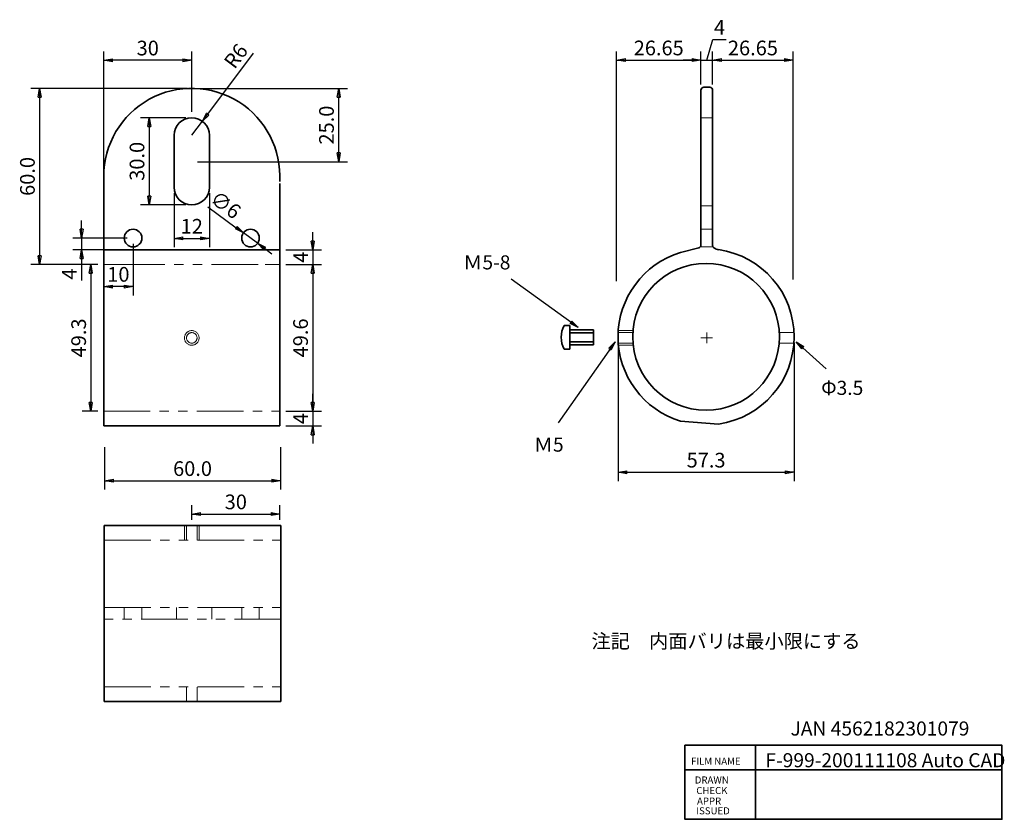
# Model space of a CAD drawing. Units: millimetres. Extents: x 14 to 349, y -38 to 234.
import ezdxf

# ---------------------------------------------------------------- set-up
doc = ezdxf.new("R2010")
doc.units = ezdxf.units.MM
doc.linetypes.add('PHANTOM2', pattern=[31.75, 15.875, -3.175, 3.175, -3.175, 3.175, -3.175])
for name, color, linetype, lineweight in [('太線', 7, 'Continuous', 35), ('寸法線', 5, 'Continuous', 18), ('想像線', 8, 'PHANTOM2', 18), ('文字', 7, 'Continuous', 18)]:
    doc.layers.add(name, color=color, linetype=linetype, lineweight=lineweight)
doc.styles.add('OKANO', font='isocp.shx', dxfattribs={"oblique": 15, "bigfont": 'bigfont.shx'})
doc.dimstyles.new('sunpo', dxfattribs={"dimscale": 0, "dimtxt": 5, "dimasz": 3, "dimexe": 3, "dimexo": 2, "dimgap": 1, "dimtad": 1, "dimdsep": 46, "dimtxsty": 'OKANO', "dimblk": 'CLOSED', "dimcen": 2.5, "dimadec": 0, "dimazin": 0, "dimtfac": 1, "dimtmove": 0, "dimatfit": 3, "dimldrblk": 'CLOSED', "dimfxl": 0, "dimarcsym": 0})

# ---------------------------------------------------------------- blocks, each defined once
blk = doc.blocks.new('_Closed')
at = {"color": 0, "lineweight": -2}
for p, q in [((-1, 0.17), (0, 0)), ((-1, 0.17), (-1, -0.17)), ((0, 0), (-1, -0.17)), ((0, 0), (-1, 0))]:
    blk.add_line(p, q, dxfattribs=at)
blk = doc.blocks.new('*D2')
at = {"layer": 'Defpoints', "color": 0}
for p in [(73.08, 210.46), (122.24, 210.46), (72.2, 185.47)]:
    blk.add_point(p, dxfattribs=at)
at = {"layer": '寸法線', "color": 0, "lineweight": -2}
for p, q in [((75.08, 210.46), (125.24, 210.46)), ((122.24, 188.47), (122.24, 207.46)), ((74.2, 185.47), (125.24, 185.47))]:
    blk.add_line(p, q, dxfattribs=at)
at = {"layer": '寸法線', "color": 0, "lineweight": -2, "xscale": 3, "yscale": 3, "zscale": 3}
for p, rotation in [((122.24, 210.46), 90), ((122.24, 185.47), 270)]:
    blk.add_blockref('_Closed', p, dxfattribs=dict(at, rotation=rotation))
at = {"layer": '寸法線', "color": 0, "insert": (118.74, 197.96), "char_height": 5, "attachment_point": 5, "rotation": 90, "style": 'OKANO'}
blk.add_mtext('25.0', dxfattribs=at)
blk = doc.blocks.new('*D3')
at = {"layer": 'Defpoints', "color": 0}
for p in [(42.49, 90.27), (102.43, 90.27), (102.43, 76.81)]:
    blk.add_point(p, dxfattribs=at)
at = {"layer": '寸法線', "color": 0, "lineweight": -2}
for p, q in [((42.49, 88.27), (42.49, 73.81)), ((102.43, 88.27), (102.43, 73.81)), ((45.49, 76.81), (99.43, 76.81))]:
    blk.add_line(p, q, dxfattribs=at)
at = {"layer": '寸法線', "color": 0, "lineweight": -2, "xscale": 3, "yscale": 3, "zscale": 3, "rotation": 180}
blk.add_blockref('_Closed', (42.49, 76.81), dxfattribs=at)
at = {"layer": '寸法線', "color": 0, "lineweight": -2, "xscale": 3, "yscale": 3, "zscale": 3}
blk.add_blockref('_Closed', (102.43, 76.81), dxfattribs=at)
at = {"layer": '寸法線', "color": 0, "insert": (72.46, 80.31), "char_height": 5, "attachment_point": 5, "style": 'OKANO'}
blk.add_mtext('60.0', dxfattribs=at)
blk = doc.blocks.new('*D4')
at = {"layer": 'Defpoints', "color": 0}
for p in [(217.4, 125.84), (277.4, 125.84), (277.4, 79.69)]:
    blk.add_point(p, dxfattribs=at)
at = {"layer": '寸法線', "color": 0, "lineweight": -2}
for p, q in [((217.4, 123.84), (217.4, 76.69)), ((277.4, 123.84), (277.4, 76.69)), ((220.4, 79.69), (274.4, 79.69))]:
    blk.add_line(p, q, dxfattribs=at)
at = {"layer": '寸法線', "color": 0, "lineweight": -2, "xscale": 3, "yscale": 3, "zscale": 3, "rotation": 180}
blk.add_blockref('_Closed', (217.4, 79.69), dxfattribs=at)
at = {"layer": '寸法線', "color": 0, "lineweight": -2, "xscale": 3, "yscale": 3, "zscale": 3}
blk.add_blockref('_Closed', (277.4, 79.69), dxfattribs=at)
at = {"layer": '寸法線', "color": 0, "insert": (247.4, 83.19), "char_height": 5, "attachment_point": 5, "style": 'OKANO'}
blk.add_mtext('57.3', dxfattribs=at)
blk = doc.blocks.new('*D5')
at = {"layer": 'Defpoints', "color": 0}
for p in [(72.8, 210.47), (20.36, 150.47), (42.2, 150.47)]:
    blk.add_point(p, dxfattribs=at)
at = {"layer": '寸法線', "color": 0, "lineweight": -2}
for p, q in [((70.8, 210.47), (17.36, 210.47)), ((20.36, 207.47), (20.36, 153.47)), ((40.2, 150.47), (17.36, 150.47))]:
    blk.add_line(p, q, dxfattribs=at)
at = {"layer": '寸法線', "color": 0, "lineweight": -2, "xscale": 3, "yscale": 3, "zscale": 3}
for p, rotation in [((20.36, 210.47), 90), ((20.36, 150.47), 270)]:
    blk.add_blockref('_Closed', p, dxfattribs=dict(at, rotation=rotation))
at = {"layer": '寸法線', "color": 0, "insert": (16.86, 180.47), "char_height": 5, "attachment_point": 5, "rotation": 90, "style": 'OKANO'}
blk.add_mtext('60.0', dxfattribs=at)
blk = doc.blocks.new('*D6')
at = {"layer": 'Defpoints', "color": 0}
for p in [(52.2, 159.47), (42.2, 155.47), (42.2, 142.97)]:
    blk.add_point(p, dxfattribs=at)
at = {"layer": '寸法線', "color": 0, "lineweight": -2}
for p, q in [((52.2, 157.47), (52.2, 139.97)), ((42.2, 153.47), (42.2, 139.97)), ((49.2, 142.97), (45.2, 142.97))]:
    blk.add_line(p, q, dxfattribs=at)
at = {"layer": '寸法線', "color": 0, "lineweight": -2, "xscale": 3, "yscale": 3, "zscale": 3, "rotation": 180}
blk.add_blockref('_Closed', (42.2, 142.97), dxfattribs=at)
at = {"layer": '寸法線', "color": 0, "lineweight": -2, "xscale": 3, "yscale": 3, "zscale": 3}
blk.add_blockref('_Closed', (52.2, 142.97), dxfattribs=at)
at = {"layer": '寸法線', "color": 0, "insert": (47.2, 146.47), "char_height": 5, "attachment_point": 5, "style": 'OKANO'}
blk.add_mtext('10', dxfattribs=at)
blk = doc.blocks.new('*D7')
at = {"layer": 'Defpoints', "color": 0}
for p in [(52.2, 159.47), (34.67, 155.47), (52.2, 155.47)]:
    blk.add_point(p, dxfattribs=at)
at = {"layer": '寸法線', "color": 0, "lineweight": -2}
for p, q in [((34.67, 162.47), (34.67, 165.47)), ((50.2, 159.47), (31.67, 159.47)), ((34.67, 159.47), (34.67, 155.47)), ((50.2, 155.47), (31.67, 155.47)), ((34.67, 152.47), (34.67, 144.97))]:
    blk.add_line(p, q, dxfattribs=at)
at = {"layer": '寸法線', "color": 0, "lineweight": -2, "xscale": 3, "yscale": 3, "zscale": 3}
for p, rotation in [((34.67, 159.47), 270), ((34.67, 155.47), 90)]:
    blk.add_blockref('_Closed', p, dxfattribs=dict(at, rotation=rotation))
at = {"layer": '寸法線', "color": 0, "insert": (31.17, 147.22), "char_height": 5, "attachment_point": 5, "rotation": 90, "style": 'OKANO'}
blk.add_mtext('4', dxfattribs=at)
blk = doc.blocks.new('*D8')
at = {"layer": 'Defpoints', "color": 0}
for p in [(89.78, 161.24), (94.62, 157.7)]:
    blk.add_point(p, dxfattribs=at)
at = {"layer": '寸法線', "color": 0, "lineweight": -2}
for p, q in [((77.66, 170.1), (87.36, 163.01)), ((94.62, 157.7), (89.78, 161.24)), ((97.05, 155.93), (99.47, 154.16))]:
    blk.add_line(p, q, dxfattribs=at)
at = {"layer": '寸法線', "color": 0, "lineweight": -2, "xscale": 3, "yscale": 3, "zscale": 3}
for p, rotation in [((89.78, 161.24), 323.8434077426028), ((94.62, 157.7), 143.8434077426028)]:
    blk.add_blockref('_Closed', p, dxfattribs=dict(at, rotation=rotation))
at = {"layer": '寸法線', "color": 0, "insert": (83.36, 170.27), "char_height": 5, "attachment_point": 5, "rotation": 323.8434, "style": 'OKANO'}
blk.add_mtext('∅6', dxfattribs=at)
blk = doc.blocks.new('*D9')
at = {"layer": 'Defpoints', "color": 0}
for p in [(72.2, 200.47), (57.69, 170.77), (72.2, 170.77)]:
    blk.add_point(p, dxfattribs=at)
at = {"layer": '寸法線', "color": 0, "lineweight": -2}
for p, q in [((70.2, 200.47), (54.69, 200.47)), ((57.69, 197.47), (57.69, 173.77)), ((70.2, 170.77), (54.69, 170.77))]:
    blk.add_line(p, q, dxfattribs=at)
at = {"layer": '寸法線', "color": 0, "lineweight": -2, "xscale": 3, "yscale": 3, "zscale": 3}
for p, rotation in [((57.69, 200.47), 90), ((57.69, 170.77), 270)]:
    blk.add_blockref('_Closed', p, dxfattribs=dict(at, rotation=rotation))
at = {"layer": '寸法線', "color": 0, "insert": (54.19, 185.62), "char_height": 5, "attachment_point": 5, "rotation": 90, "style": 'OKANO'}
blk.add_mtext('30.0', dxfattribs=at)
blk = doc.blocks.new('*D10')
at = {"layer": 'Defpoints', "color": 0}
for p in [(66.2, 176.77), (78.2, 176.77), (78.2, 159.35)]:
    blk.add_point(p, dxfattribs=at)
at = {"layer": '寸法線', "color": 0, "lineweight": -2}
for p, q in [((66.2, 174.77), (66.2, 156.35)), ((78.2, 174.77), (78.2, 156.35)), ((69.2, 159.35), (75.2, 159.35))]:
    blk.add_line(p, q, dxfattribs=at)
at = {"layer": '寸法線', "color": 0, "lineweight": -2, "xscale": 3, "yscale": 3, "zscale": 3, "rotation": 180}
blk.add_blockref('_Closed', (66.2, 159.35), dxfattribs=at)
at = {"layer": '寸法線', "color": 0, "lineweight": -2, "xscale": 3, "yscale": 3, "zscale": 3}
blk.add_blockref('_Closed', (78.2, 159.35), dxfattribs=at)
at = {"layer": '寸法線', "color": 0, "insert": (72.2, 162.85), "char_height": 5, "attachment_point": 5, "style": 'OKANO'}
blk.add_mtext('12', dxfattribs=at)
blk = doc.blocks.new('*D11')
at = {"layer": 'Defpoints', "color": 0}
for p in [(42.2, 220.05), (72.2, 200.47), (42.2, 180.47)]:
    blk.add_point(p, dxfattribs=at)
at = {"layer": '寸法線', "color": 0, "lineweight": -2}
for p, q in [((42.2, 182.47), (42.2, 223.05)), ((72.2, 202.47), (72.2, 223.05)), ((69.2, 220.05), (45.2, 220.05))]:
    blk.add_line(p, q, dxfattribs=at)
at = {"layer": '寸法線', "color": 0, "lineweight": -2, "xscale": 3, "yscale": 3, "zscale": 3, "rotation": 180}
blk.add_blockref('_Closed', (42.2, 220.05), dxfattribs=at)
at = {"layer": '寸法線', "color": 0, "lineweight": -2, "xscale": 3, "yscale": 3, "zscale": 3}
blk.add_blockref('_Closed', (72.2, 220.05), dxfattribs=at)
at = {"layer": '寸法線', "color": 0, "insert": (57.2, 223.55), "char_height": 5, "attachment_point": 5, "style": 'OKANO'}
blk.add_mtext('30', dxfattribs=at)
blk = doc.blocks.new('*D12')
at = {"layer": 'Defpoints', "color": 0}
for p in [(75.8, 199.28), (72.2, 194.47)]:
    blk.add_point(p, dxfattribs=at)
at = {"layer": '寸法線', "color": 0, "lineweight": -2}
for p, q in [((93.15, 222.48), (77.59, 201.68)), ((72.2, 194.47), (75.8, 199.28))]:
    blk.add_line(p, q, dxfattribs=at)
at = {"layer": '寸法線', "color": 0, "lineweight": -2, "xscale": 3, "yscale": 3, "zscale": 3, "rotation": 233.2030967973032}
blk.add_blockref('_Closed', (75.8, 199.28), dxfattribs=at)
at = {"layer": '寸法線', "color": 0, "insert": (87.74, 221.09), "char_height": 5, "attachment_point": 5, "rotation": 53.2031, "style": 'OKANO'}
blk.add_mtext('R6', dxfattribs=at)
blk = doc.blocks.new('*D13')
at = {"layer": 'Defpoints', "color": 0}
for p in [(102.2, 155.47), (102.2, 150.47), (113.41, 150.47)]:
    blk.add_point(p, dxfattribs=at)
at = {"layer": '寸法線', "color": 0, "lineweight": -2}
for p, q in [((113.41, 158.47), (113.41, 161.47)), ((104.2, 155.47), (116.41, 155.47)), ((113.41, 155.47), (113.41, 150.47)), ((104.2, 150.47), (116.41, 150.47)), ((113.41, 147.47), (113.41, 144.47))]:
    blk.add_line(p, q, dxfattribs=at)
at = {"layer": '寸法線', "color": 0, "lineweight": -2, "xscale": 3, "yscale": 3, "zscale": 3}
for p, rotation in [((113.41, 155.47), 270), ((113.41, 150.47), 90)]:
    blk.add_blockref('_Closed', p, dxfattribs=dict(at, rotation=rotation))
at = {"layer": '寸法線', "color": 0, "insert": (109.91, 152.97), "char_height": 5, "attachment_point": 5, "rotation": 90, "style": 'OKANO'}
blk.add_mtext('4', dxfattribs=at)
blk = doc.blocks.new('*D14')
at = {"layer": 'Defpoints', "color": 0}
for p in [(102.2, 150.47), (102.2, 100.47), (113.41, 100.47)]:
    blk.add_point(p, dxfattribs=at)
at = {"layer": '寸法線', "color": 0, "lineweight": -2}
for p, q in [((104.2, 150.47), (116.41, 150.47)), ((113.41, 147.47), (113.41, 103.47)), ((104.2, 100.47), (116.41, 100.47))]:
    blk.add_line(p, q, dxfattribs=at)
at = {"layer": '寸法線', "color": 0, "lineweight": -2, "xscale": 3, "yscale": 3, "zscale": 3}
for p, rotation in [((113.41, 150.47), 90), ((113.41, 100.47), 270)]:
    blk.add_blockref('_Closed', p, dxfattribs=dict(at, rotation=rotation))
at = {"layer": '寸法線', "color": 0, "insert": (109.91, 125.47), "char_height": 5, "attachment_point": 5, "rotation": 90, "style": 'OKANO'}
blk.add_mtext('49.6', dxfattribs=at)
blk = doc.blocks.new('*D15')
at = {"layer": 'Defpoints', "color": 0}
for p in [(102.2, 100.47), (102.2, 95.47), (113.41, 95.47)]:
    blk.add_point(p, dxfattribs=at)
at = {"layer": '寸法線', "color": 0, "lineweight": -2}
for p, q in [((113.41, 103.47), (113.41, 106.47)), ((104.2, 100.47), (116.41, 100.47)), ((113.41, 100.47), (113.41, 95.47)), ((104.2, 95.47), (116.41, 95.47)), ((113.41, 92.47), (113.41, 89.47))]:
    blk.add_line(p, q, dxfattribs=at)
at = {"layer": '寸法線', "color": 0, "lineweight": -2, "xscale": 3, "yscale": 3, "zscale": 3}
for p, rotation in [((113.41, 100.47), 270), ((113.41, 95.47), 90)]:
    blk.add_blockref('_Closed', p, dxfattribs=dict(at, rotation=rotation))
at = {"layer": '寸法線', "color": 0, "insert": (109.91, 97.97), "char_height": 5, "attachment_point": 5, "rotation": 90, "style": 'OKANO'}
blk.add_mtext('4', dxfattribs=at)
blk = doc.blocks.new('*D16')
at = {"layer": 'Defpoints', "color": 0}
for p in [(42.2, 150.47), (37.81, 100.47), (42.2, 100.47)]:
    blk.add_point(p, dxfattribs=at)
at = {"layer": '寸法線', "color": 0, "lineweight": -2}
for p, q in [((40.2, 150.47), (34.81, 150.47)), ((37.81, 147.47), (37.81, 103.47)), ((40.2, 100.47), (34.81, 100.47))]:
    blk.add_line(p, q, dxfattribs=at)
at = {"layer": '寸法線', "color": 0, "lineweight": -2, "xscale": 3, "yscale": 3, "zscale": 3}
for p, rotation in [((37.81, 150.47), 90), ((37.81, 100.47), 270)]:
    blk.add_blockref('_Closed', p, dxfattribs=dict(at, rotation=rotation))
at = {"layer": '寸法線', "color": 0, "insert": (34.31, 125.47), "char_height": 5, "attachment_point": 5, "rotation": 90, "style": 'OKANO'}
blk.add_mtext('49.3', dxfattribs=at)
blk = doc.blocks.new('*D17')
at = {"layer": 'Defpoints', "color": 0}
for p in [(245.64, 220.08), (245.64, 209.84), (216.91, 142.78)]:
    blk.add_point(p, dxfattribs=at)
at = {"layer": '寸法線', "color": 0, "lineweight": -2}
for p, q in [((216.91, 144.78), (216.91, 223.08)), ((245.64, 211.84), (245.64, 223.08)), ((219.91, 220.08), (242.64, 220.08))]:
    blk.add_line(p, q, dxfattribs=at)
at = {"layer": '寸法線', "color": 0, "lineweight": -2, "xscale": 3, "yscale": 3, "zscale": 3, "rotation": 180}
blk.add_blockref('_Closed', (216.91, 220.08), dxfattribs=at)
at = {"layer": '寸法線', "color": 0, "lineweight": -2, "xscale": 3, "yscale": 3, "zscale": 3}
blk.add_blockref('_Closed', (245.64, 220.08), dxfattribs=at)
at = {"layer": '寸法線', "color": 0, "insert": (231.27, 223.58), "char_height": 5, "attachment_point": 5, "style": 'OKANO'}
blk.add_mtext('26.65', dxfattribs=at)
blk = doc.blocks.new('*D18')
at = {"layer": 'Defpoints', "color": 0}
for p in [(249.64, 220.08), (245.64, 209.84), (249.64, 209.84)]:
    blk.add_point(p, dxfattribs=at)
at = {"layer": '寸法線', "color": 0, "lineweight": -2}
for p, q in [((247.64, 220.08), (249.74, 227.08)), ((249.74, 227.08), (254.24, 227.08)), ((245.64, 211.84), (245.64, 223.08)), ((249.64, 211.84), (249.64, 223.08)), ((242.64, 220.08), (239.64, 220.08)), ((245.64, 220.08), (249.64, 220.08)), ((245.64, 220.08), (249.64, 220.08)), ((252.64, 220.08), (255.64, 220.08))]:
    blk.add_line(p, q, dxfattribs=at)
at = {"layer": '寸法線', "color": 0, "lineweight": -2, "xscale": 3, "yscale": 3, "zscale": 3}
blk.add_blockref('_Closed', (245.64, 220.08), dxfattribs=at)
at = {"layer": '寸法線', "color": 0, "lineweight": -2, "xscale": 3, "yscale": 3, "zscale": 3, "rotation": 180}
blk.add_blockref('_Closed', (249.64, 220.08), dxfattribs=at)
at = {"layer": '寸法線', "color": 0, "insert": (251.99, 230.58), "char_height": 5, "attachment_point": 5, "style": 'OKANO'}
blk.add_mtext('4', dxfattribs=at)
blk = doc.blocks.new('*D19')
at = {"layer": 'Defpoints', "color": 0}
for p in [(277.08, 220.08), (249.64, 209.84), (277.08, 143.38)]:
    blk.add_point(p, dxfattribs=at)
at = {"layer": '寸法線', "color": 0, "lineweight": -2}
for p, q in [((249.64, 211.84), (249.64, 223.08)), ((277.08, 145.38), (277.08, 223.08)), ((252.64, 220.08), (274.08, 220.08))]:
    blk.add_line(p, q, dxfattribs=at)
at = {"layer": '寸法線', "color": 0, "lineweight": -2, "xscale": 3, "yscale": 3, "zscale": 3, "rotation": 180}
blk.add_blockref('_Closed', (249.64, 220.08), dxfattribs=at)
at = {"layer": '寸法線', "color": 0, "lineweight": -2, "xscale": 3, "yscale": 3, "zscale": 3}
blk.add_blockref('_Closed', (277.08, 220.08), dxfattribs=at)
at = {"layer": '寸法線', "color": 0, "insert": (263.36, 223.58), "char_height": 5, "attachment_point": 5, "style": 'OKANO'}
blk.add_mtext('26.65', dxfattribs=at)
blk = doc.blocks.new('*D20')
at = {"layer": 'Defpoints', "color": 0}
for p in [(102.2, 65.47), (72.2, 61.54), (102.2, 61.54)]:
    blk.add_point(p, dxfattribs=at)
at = {"layer": '寸法線', "color": 0, "lineweight": -2}
for p, q in [((72.2, 63.54), (72.2, 68.47)), ((102.2, 63.54), (102.2, 68.47)), ((75.2, 65.47), (99.2, 65.47))]:
    blk.add_line(p, q, dxfattribs=at)
at = {"layer": '寸法線', "color": 0, "lineweight": -2, "xscale": 3, "yscale": 3, "zscale": 3, "rotation": 180}
blk.add_blockref('_Closed', (72.2, 65.47), dxfattribs=at)
at = {"layer": '寸法線', "color": 0, "lineweight": -2, "xscale": 3, "yscale": 3, "zscale": 3}
blk.add_blockref('_Closed', (102.2, 65.47), dxfattribs=at)
at = {"layer": '寸法線', "color": 0, "insert": (87.2, 68.97), "char_height": 5, "attachment_point": 5, "style": 'OKANO'}
blk.add_mtext('30', dxfattribs=at)

msp = doc.modelspace()

# ---------------------------------------------------------------- linework, layer by layer
at = {"layer": '太線', "color": 0}
for p, q in [((245.641, 160.84), (245.641, 209.84)), ((249.641, 209.84), (249.641, 160.84)), ((42.202, 155.471), (102.202, 155.471))]:
    msp.add_line(p, q, dxfattribs=at)
at = {"layer": '太線'}
for p, q in [((246.641, 210.84), (248.641, 210.84)), ((66.202, 194.471), (66.202, 176.775)), ((78.202, 194.471), (78.202, 176.775)), ((42.202, 180.471), (42.202, 100.471)), ((102.202, 178.019), (102.202, 100.471)), ((245.641, 160.84), (245.641, 159.336)), ((245.641, 159.336), (245.641, 157.066)), ((249.641, 160.84), (249.641, 160.481)), ((249.641, 160.481), (249.641, 156.957)), ((238.698, 154.551), (244.884, 156.096)), ((201.042, 129.67), (199.042, 129.67)), ((201.042, 129.67), (201.042, 128.17)), ((201.042, 123.17), (201.042, 128.17)), ((201.042, 128.17), (209.042, 128.17)), ((209.042, 123.17), (209.042, 128.17)), ((209.042, 127.17), (201.042, 127.17)), ((201.042, 124.17), (209.042, 124.17)), ((201.042, 121.67), (199.042, 121.67)), ((209.042, 123.17), (201.042, 123.17)), ((201.042, 123.17), (201.042, 121.67)), ((42.202, 100.471), (42.202, 95.471)), ((102.202, 95.471), (102.202, 100.471)), ((42.202, 95.471), (102.202, 95.471)), ((238.698, 97.129), (251.684, 96.148)), ((42.407, 1.618), (42.407, 61.618)), ((42.407, 61.618), (102.58, 61.618)), ((102.58, 61.618), (102.58, 1.618)), ((102.58, 1.618), (42.407, 1.618)), ((264.197, -13.293), (264.197, -38.493)), ((240.197, -21.693), (348.197, -21.693))]:
    msp.add_line(p, q, dxfattribs=at)
msp.add_lwpolyline([(240.197, -13.293), (348.197, -13.293), (348.197, -38.493), (240.197, -38.493)], close=True, dxfattribs=at)
for centre, radius in [((52.202, 159.471), 3), ((92.202, 159.471), 3), ((247.398, 125.84), 25)]:
    msp.add_circle(centre, radius, dxfattribs=at)
for centre, radius, start, end in [((72.202, 180.471), 30, 356.62698, 180), ((247.398, 125.84), 30, 106.85796, 253.14204), ((244.641, 157.066), 1, 284.02038, 0), ((250.641, 156.957), 1, 180, 236.20669), ((252.268, 159.388), 3.925, 236.20669, 261.44786), ((247.398, 125.84), 30, 278.21321, 81.78679), ((206.542, 125.67), 8.5, 151.92751, 208.07249)]:
    msp.add_arc(centre, radius, start, end, dxfattribs=at)
at = {"layer": '太線', "color": 0}
for centre, radius, start, end in [((246.641, 209.84), 1, 90, 180), ((248.641, 209.84), 1, 0, 90), ((72.202, 194.471), 6, 0, 180), ((72.202, 176.775), 6, 180, 0)]:
    msp.add_arc(centre, radius, start, end, dxfattribs=at)
at = {"layer": '想像線'}
for p, q in [((245.641, 200.471), (249.641, 200.471)), ((245.641, 170.471), (249.641, 170.471)), ((245.641, 162.471), (249.641, 162.471)), ((245.641, 156.471), (249.641, 156.471)), ((42.202, 150.471), (47.202, 150.471)), ((47.202, 150.471), (97.202, 150.471)), ((97.202, 150.471), (102.202, 150.471)), ((217.641, 127.971), (222.489, 127.971)), ((217.432, 127.271), (222.439, 127.271)), ((249.641, 125.471), (245.641, 125.471)), ((247.641, 127.271), (247.641, 123.671)), ((272.357, 127.271), (277.364, 127.271)), ((217.641, 123.671), (222.492, 123.671)), ((217.641, 122.971), (222.563, 122.971)), ((272.304, 123.671), (277.319, 123.671)), ((42.202, 100.471), (102.202, 100.471)), ((69.702, 61.536), (69.702, 56.618)), ((70.402, 61.536), (70.402, 56.618)), ((74.002, 61.536), (74.002, 56.618)), ((74.702, 61.536), (74.702, 56.618)), ((42.407, 56.618), (102.58, 56.618)), ((42.407, 33.618), (102.58, 33.618)), ((49.202, 33.618), (49.202, 29.618)), ((55.202, 33.618), (55.202, 29.618)), ((66.992, 33.618), (66.992, 29.618)), ((78.992, 33.618), (78.992, 29.618)), ((89.202, 33.618), (89.202, 29.618)), ((95.202, 33.618), (95.202, 29.618)), ((102.58, 29.618), (42.424, 29.618)), ((42.407, 6.618), (102.58, 6.618)), ((70.402, 6.536), (70.402, 1.618)), ((74.002, 6.536), (74.002, 1.618))]:
    msp.add_line(p, q, dxfattribs=at)
for radius in [2.5, 1.8]:
    msp.add_circle((72.202, 125.471), radius, dxfattribs=at)

# ---------------------------------------------------------------- texts
at = {"layer": '文字', "style": 'OKANO', "oblique": 15}
for s, height, p in [('Ｍ5-8', 4.8, (164.662, 148.798)), ('Φ3.5', 4.8, (286.612, 106.055)), ('Ｍ5', 4.8, (188.7, 86.733)), ('注記\u3000内面バリは最小限にする', 4.8, (208.347, 19.794)), ('JAN 4562182301079', 4.8, (276.175, -9.965)), ('F-999-200111108 Auto CAD', 4.8, (267.619, -20.773)), ('FILM NAME', 2.4, (242.273, -19.892)), ('DRAWN', 2.4, (243.556, -26.299)), ('CHECK', 2.4, (244.069, -29.887)), ('APPR', 2.4, (244.325, -33.475)), ('ISSUED', 2.4, (244.069, -36.806))]:
    msp.add_text(s, height=height, dxfattribs=at).set_placement(p)

# ---------------------------------------------------------------- dimensions: what is measured, and where the dimension line sits
at = {"layer": '寸法線'}
for base, p1, p2, override, picture, middle in [((249.641, 220.076), (245.641, 209.84), (249.641, 209.84), {"dimscale": 1, "dimtmove": 1}, '*D18', (250.741, 230.576)), ((42.202, 220.048), (72.202, 200.471), (42.202, 180.471), {"dimscale": 1}, '*D11', (57.202, 223.548)), ((78.202, 159.347), (66.202, 176.775), (78.202, 176.775), {"dimscale": 1}, '*D10', (72.202, 162.847)), ((42.202, 142.971), (52.202, 159.471), (42.202, 155.471), {"dimscale": 1}, '*D6', (47.202, 146.471)), ((102.202, 65.47), (72.202, 61.536), (102.202, 61.536), {"dimscale": 1}, '*D20', (87.202, 68.97))]:
    dim = msp.add_linear_dim(base=base, p1=p1, p2=p2, dimstyle='sunpo', override=override, dxfattribs=at)
    dim.commit()
    dim.dimension.update_dxf_attribs({"geometry": picture, "text_midpoint": middle})
dim = msp.add_radius_dim(center=(72.202, 194.471), mpoint=(75.795, 199.276), dimstyle='sunpo', override={"dimscale": 1}, dxfattribs=at)
dim.commit()
dim.dimension.update_dxf_attribs({"geometry": '*D12', "text_midpoint": (90.541, 218.989), "dimtype": 164})
for base, p1, p2, text, override, picture, middle in [((245.641, 220.076), (216.907, 142.783), (245.641, 209.84), '26.65', {"dimscale": 1}, '*D17', (231.274, 223.576)), ((277.077, 220.076), (249.641, 209.84), (277.077, 143.375), '26.65', {"dimscale": 1, "dimtmove": 1}, '*D19', (263.359, 223.576)), ((277.398, 79.686), (217.398, 125.84), (277.398, 125.84), '57.3', {"dimscale": 1}, '*D4', (247.398, 83.186)), ((102.434, 76.814), (42.488, 90.275), (102.434, 90.275), '60.0', {"dimscale": 1}, '*D3', (72.461, 80.314))]:
    dim = msp.add_linear_dim(base=base, p1=p1, p2=p2, text=text, dimstyle='sunpo', override=override, dxfattribs=at)
    dim.commit()
    dim.dimension.update_dxf_attribs({"geometry": picture, "text_midpoint": middle})
for base, p1, p2, text, override, picture, middle in [((20.359, 150.471), (72.798, 210.465), (42.202, 150.471), '60.0', {"dimscale": 1}, '*D5', (16.859, 180.468)), ((122.243, 210.458), (72.202, 185.471), (73.084, 210.458), '25.0', {"dimscale": 1}, '*D2', (118.743, 197.965)), ((57.694, 170.775), (72.202, 200.471), (72.202, 170.775), '30.0', {"dimscale": 1}, '*D9', (54.194, 185.623)), ((113.408, 150.471), (102.202, 155.471), (102.202, 150.471), '4', {"dimscale": 1}, '*D13', (109.908, 152.971)), ((37.809, 100.471), (42.202, 150.471), (42.202, 100.471), '49.3', {"dimscale": 1}, '*D16', (34.309, 125.471)), ((113.408, 100.471), (102.202, 150.471), (102.202, 100.471), '49.6', {"dimscale": 1, "dimtmove": 1}, '*D14', (109.908, 125.471)), ((113.408, 95.471), (102.202, 100.471), (102.202, 95.471), '4', {"dimscale": 1, "dimtmove": 1}, '*D15', (109.908, 97.971))]:
    dim = msp.add_linear_dim(base=base, p1=p1, p2=p2, angle=90, text=text, dimstyle='sunpo', override=override, dxfattribs=at)
    dim.commit()
    dim.dimension.update_dxf_attribs({"geometry": picture, "text_midpoint": middle})
dim = msp.add_diameter_dim_2p(p1=(94.624, 157.701), p2=(89.779, 161.241), dimstyle='sunpo', override={"dimscale": 1}, dxfattribs=at)
dim.commit()
dim.dimension.update_dxf_attribs({"geometry": '*D8', "text_midpoint": (81.295, 167.441)})
dim = msp.add_linear_dim(base=(34.665, 155.471), p1=(52.202, 159.471), p2=(52.202, 155.471), angle=90, dimstyle='sunpo', override={"dimscale": 1}, dxfattribs=at)
dim.commit()
dim.dimension.update_dxf_attribs({"geometry": '*D7', "text_midpoint": (31.165, 147.221)})

# ---------------------------------------------------------------- leaders
for points in [[(203.787, 129.032), (180.962, 145.521)], [(216.413, 124.182), (196.988, 96.538)], [(278.089, 124.182), (288.287, 114.967)]]:
    msp.add_leader(points, dimstyle='sunpo', override={"dimgap": 1, "dimtad": 0}, dxfattribs=at)

doc.saveas('drawing.dxf')
